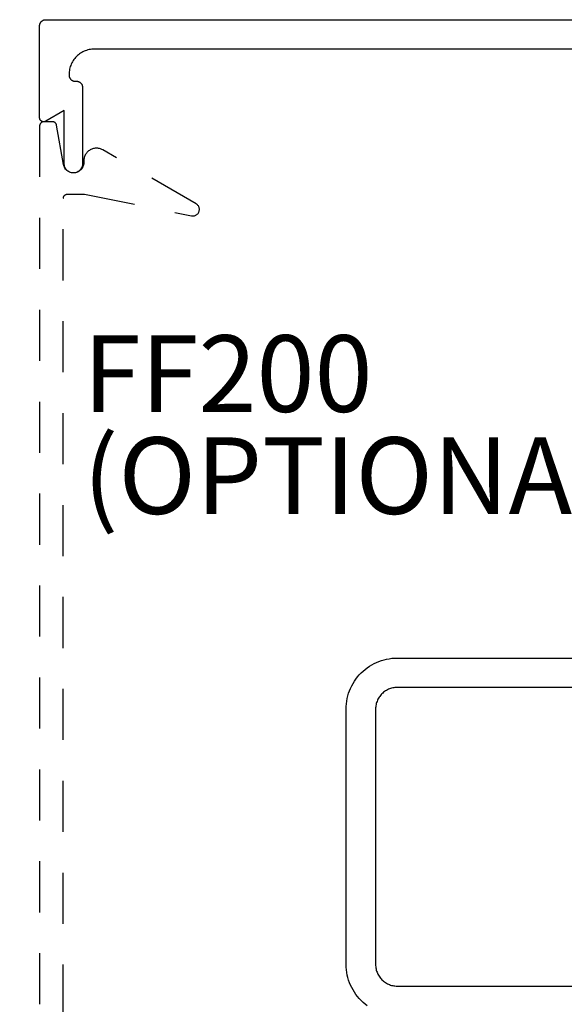
# Model space of a CAD drawing. Units: inches. Extents: x 0 to 108, y 0 to 43.
# Drawn here: x 40 to 41, y 27 to 30 of the extents above; entities that cross this region are included whole.
import ezdxf

# ---------------------------------------------------------------- set-up
doc = ezdxf.new("R2010")
doc.units = ezdxf.units.IN
doc.header["$MEASUREMENT"] = 0
doc.header["$PDMODE"] = 2
doc.linetypes.add('HIDDEN2', pattern=[0.1875, 0.125, -0.0625])
for name, color, linetype in [('Arcadia-Dim', 4, 'Continuous'), ('Arcadia-Hidden', 1, 'HIDDEN2'), ('Arcadia-Profile', 5, 'Continuous'), ('Arcadia-Text', 3, 'Continuous')]:
    doc.layers.add(name, color=color, linetype=linetype)
doc.styles.get("Standard").update_dxf_attribs({"font": 'ARIALN.TTF'})
doc.dimstyles.get("Standard").update_dxf_attribs({"dimscale": 0, "dimtxt": 0.046875, "dimasz": 0.0625, "dimexe": 0.0625, "dimexo": 0.0625, "dimgap": 0.09, "dimtad": 0, "dimtih": 1, "dimtoh": 1, "dimdec": 4, "dimzin": 0, "dimdsep": 46, "dimlunit": 4, "dimtxsty": 'Standard', "dimcen": 0.046875, "dimadec": 0, "dimazin": 0, "dimtfac": 1, "dimtdec": 4, "dimtofl": 0, "dimtmove": 0, "dimatfit": 3, "dimfxl": 1, "dimtolj": 1, "dimtzin": 0, "dimarcsym": 0})

# ---------------------------------------------------------------- blocks, each defined once
blk = doc.blocks.new('*D111')
at = {"layer": 'Arcadia-Dim', "color": 0, "lineweight": -2, "transparency": 16777216}
for p, q in [((39.93253098851446, 29.66364428105789), (39.3075309885144, 29.66364428105789)), ((39.5575309885144, 29.41364428105789), (39.5575309885144, 28.11739428105789)), ((39.5575309885144, 25.91364428105789), (39.5575309885144, 27.20989428105789)), ((39.93253098851446, 25.66364428105789), (39.3075309885144, 25.66364428105789))]:
    blk.add_line(p, q, dxfattribs=at)
at = {"layer": 'Arcadia-Dim', "color": 0, "lineweight": -3, "transparency": 16777216}
for points in [[(39.51586432184774, 29.41364428105789), (39.59919765518107, 29.41364428105789), (39.5575309885144, 29.66364428105789)], [(39.51586432184774, 25.91364428105789), (39.59919765518107, 25.91364428105789), (39.5575309885144, 25.66364428105789)]]:
    blk.add_solid(points, dxfattribs=at)
at = {"layer": 'Defpoints', "color": 0, "lineweight": -3, "transparency": 16777216}
for p in [(40.18253098851446, 29.66364428105788), (39.5575309885144, 25.66364428105789), (40.18253098851446, 25.66364428105788)]:
    blk.add_point(p, dxfattribs=at)
at = {"layer": 'Arcadia-Dim', "color": 0, "transparency": 16777216, "insert": (39.55753098851439, 27.66364428105789), "char_height": 0.1875, "attachment_point": 5}
blk.add_mtext('\\A1;4"', dxfattribs=at)

msp = doc.modelspace()

# ---------------------------------------------------------------- linework, layer by layer
at = {"layer": 'Arcadia-Hidden', "lineweight": -3, "extrusion": (1e-16, 1e-16, -1)}
msp.add_lwpolyline([(-40.22553098851446, 26.10064428105812), (-40.22553098851446, 29.2266442810581), (-40.22554468851447, 29.22716728105803), (-40.22558576851449, 29.22768928105808), (-40.22565410851448, 29.22820828105802), (-40.22574950851444, 29.22872328105808), (-40.22587172851448, 29.22923228105805), (-40.22602041851448, 29.22973428105803), (-40.22619518851448, 29.23022828105803), (-40.22639553851448, 29.23071128105806), (-40.2266209185145, 29.23118428105801), (-40.22687073851446, 29.23164428105798), (-40.22714427851449, 29.23209028105799), (-40.22744081851445, 29.23252228105804), (-40.2277595285145, 29.23293728105801), (-40.22809953851444, 29.23333528105803), (-40.22845991851446, 29.2337152810581), (-40.2288396785145, 29.2340752810581), (-40.2292377885145, 29.23441528105803), (-40.22965313851446, 29.23473428105814), (-40.23008459851448, 29.23503128105807), (-40.23053098851446, 29.23530428105806), (-40.23099108851446, 29.23555428105811), (-40.23146361851448, 29.23577928105811), (-40.23194730851449, 29.23598028105806), (-40.2324408185145, 29.23615528105807), (-40.23294279851447, 29.23630328105804), (-40.23345186851449, 29.23642528105808), (-40.2339666485145, 29.23652128105806), (-40.23448570851448, 29.23658928105812), (-40.23500762851447, 29.23663028105813), (-40.23553098851445, 29.23664428105809), (-40.27753098851448, 29.23664428105809), (-40.53932148851445, 29.183546281058), (-40.54080638851448, 29.18331728105801), (-40.54230618851446, 29.18322828105812), (-40.54380768851448, 29.18328028105799), (-40.54529768851447, 29.18347328105807), (-40.54676308851444, 29.18380428105803), (-40.54819088851448, 29.18427228105799), (-40.5495684885145, 29.18487228105806), (-40.55088388851445, 29.18559828105805), (-40.55212528851447, 29.18644428105807), (-40.55328178851445, 29.18740328105804), (-40.55434328851445, 29.18846628105808), (-40.5553003885145, 29.18962428105812), (-40.55614468851448, 29.19086728105805), (-40.55686858851445, 29.19218428105802), (-40.55746588851449, 29.19356228105806), (-40.55793118851446, 29.19499128105809), (-40.55826048851449, 29.19645728105803), (-40.55845078851448, 29.19794728105813), (-40.55850048851445, 29.19944928105798), (-40.55840908851448, 29.20094928105806), (-40.55817738851445, 29.20243328105806), (-40.55780758851446, 29.20388928105803), (-40.55730268851445, 29.20530428105809), (-40.55666738851446, 29.20666628105806), (-40.55590718851445, 29.20796228105797), (-40.55502868851445, 29.20918128105808), (-40.55403978851447, 29.21031228105807), (-40.55294918851448, 29.21134528105807), (-40.55176638851444, 29.21227228105801), (-40.55050198851447, 29.21308328105812), (-40.32203098851446, 29.34499128105807), (-40.32012048851445, 29.34600728105812), (-40.31814378851445, 29.34688728105806), (-40.31611048851445, 29.34762728105812), (-40.31403058851444, 29.34822328105798), (-40.3119140885145, 29.34867328105798), (-40.30977138851446, 29.34897428105802), (-40.30761288851446, 29.34912528105798), (-40.30544908851445, 29.34912528105798), (-40.3032905885145, 29.34897428105802), (-40.30114788851446, 29.34867328105798), (-40.29903138851446, 29.34822328105798), (-40.29695148851445, 29.34762728105812), (-40.29491818851446, 29.34688728105806), (-40.29294148851446, 29.34600728105812), (-40.29103098851445, 29.34499128105807), (-40.28919598851448, 29.34384428105801), (-40.28744548851446, 29.34257228105804), (-40.28578798851444, 29.34118128105803), (-40.28423148851445, 29.33967828105807), (-40.28278358851449, 29.33807028105804), (-40.28145148851448, 29.33636528105814), (-40.28024148851446, 29.33457128105812), (-40.27915958851449, 29.33269828105807), (-40.27821108851444, 29.33075328105798), (-40.27740048851447, 29.32874728105804), (-40.27673188851449, 29.32668928105801), (-40.2762083885145, 29.32458928105808), (-40.27583268851444, 29.32245828105812), (-40.27560648851446, 29.32030628105809), (-40.27553098851448, 29.3181442810581), (-40.27553098851448, 29.31364428105809), (-40.27540878851445, 29.31117528105807), (-40.27504348851446, 29.3087312810581), (-40.27443848851451, 29.30633428105813), (-40.27359978851447, 29.30400928105797), (-40.27253568851447, 29.30177828105803), (-40.27125648851447, 29.29966328105803), (-40.26977458851448, 29.29768528105802), (-40.26810468851446, 29.29586328105808), (-40.26626299851446, 29.29421528105803), (-40.26426752851447, 29.29275628105808), (-40.26213777851447, 29.29150228105806), (-40.25989456851445, 29.29046428105806), (-40.25755983851448, 29.28965228105807), (-40.25515640851447, 29.28907628105804), (-40.25270775851445, 29.2887392810581), (-40.25023782851449, 29.28864628105799), (-40.24777076851447, 29.28879728105807), (-40.24533068851449, 29.28919128105809), (-40.24294144851447, 29.28982428105797), (-40.24062637851446, 29.29069028105806), (-40.23840813851447, 29.29178028105804), (-40.23630838851446, 29.29308428105804), (-40.23434765851445, 29.29458928105811), (-40.23254511851448, 29.29628028105805), (-40.23091838851448, 29.29814128105801), (-40.22948336851445, 29.30015328105804), (-40.22825407851448, 29.30229828105809), (-40.22724254851445, 29.30455328105808), (-40.22645864851447, 29.30689728105807), (-40.22591005851447, 29.30930728105801), (-40.20898690851445, 29.40537928105806), (-40.20889551851448, 29.40583528105805), (-40.20878299851447, 29.40628728105804), (-40.20864957851447, 29.40673328105805), (-40.2084955585145, 29.40717228105808), (-40.20832125851447, 29.40760328105813), (-40.20812707851448, 29.40802628105808), (-40.20791341851449, 29.40844028105806), (-40.20768074851449, 29.40884328105807), (-40.20742957851448, 29.4092352810581), (-40.20716044851449, 29.40961528105805), (-40.20687393851446, 29.40998128105804), (-40.20657066851444, 29.41033528105805), (-40.2062512985145, 29.41067328105811), (-40.20591652851445, 29.41099628105809), (-40.20556706851445, 29.41130428105799), (-40.20520367851449, 29.41159528105806), (-40.20482715851446, 29.41186828105805), (-40.20443830851448, 29.41212428105797), (-40.20403797851449, 29.41236228105805), (-40.20362703851444, 29.41258028105807), (-40.20320636851446, 29.41277928105802), (-40.20277689851449, 29.41295928105802), (-40.20233953851445, 29.41311828105808), (-40.20189523851448, 29.41325728105807), (-40.20144496851444, 29.413374281058), (-40.20098970851447, 29.41347128105809), (-40.20053043851451, 29.41354728105813), (-40.20006814851448, 29.41360128105799), (-40.19960384851444, 29.41363328105803), (-40.19913853851446, 29.413644281058), (-40.17753098851446, 29.413644281058), (-40.17700762851447, 29.41363028105803), (-40.17648570351449, 29.41358928105802), (-40.17596664351444, 29.41352128105808), (-40.17545187151447, 29.41342528105798), (-40.17494279851448, 29.41330328105806), (-40.17444081851446, 29.41315528105798), (-40.17394730951449, 29.41298028105808), (-40.1734636225145, 29.41277928105802), (-40.17299108351446, 29.41255428105802), (-40.17253098851447, 29.41230428105797), (-40.17208459851449, 29.41203128105809), (-40.17165313551445, 29.41173428105805), (-40.17123778451449, 29.41141528105805), (-40.17083968251447, 29.411075281058), (-40.1704599205145, 29.410715281058), (-40.17009954051449, 29.41033528105805), (-40.1697595285145, 29.40993728105803), (-40.16944081851446, 29.40952228105806), (-40.16914428251445, 29.40909028105813), (-40.16887073451446, 29.40864428105812), (-40.16862092351445, 29.40818428105803), (-40.16839553391449, 29.40771128105808), (-40.16819518421445, 29.40722828105805), (-40.16802042331446, 29.40673428105805), (-40.1678717302145, 29.40623228105807), (-40.16774951251446, 29.4057232810581), (-40.16765410511445, 29.40520828105804), (-40.16758576956445, 29.40468928105798), (-40.16754469316444, 29.40416728105805), (-40.16753098851447, 29.40364428105801), (-40.16753098851447, 25.92364428105799)], dxfattribs=at)
at = {"layer": 'Arcadia-Profile', "extrusion": (1e-16, 1e-16, -1)}
for points in [[(-41.78353098851446, 29.59164428105788), (-40.30153098851443, 29.59164428105788), (-40.29828618851442, 29.59155928105787), (-40.29505018851441, 29.59130428105794), (-40.29183208851444, 29.59088128105788), (-40.28864048851446, 29.59028928105789), (-40.28548418851446, 29.58953128105787), (-40.28237188851446, 29.58861028105792), (-40.27931218851441, 29.58752628105793), (-40.27631328851444, 29.58628428105789), (-40.27338358851441, 29.58488628105789), (-40.27053098851442, 29.58333828105782), (-40.26776338851445, 29.5816422810579), (-40.26508829851443, 29.57980328105788), (-40.26251312851443, 29.57782728105786), (-40.26004488851444, 29.57571928105784), (-40.2576903685144, 29.57348528105791), (-40.25545600851441, 29.57113028105795), (-40.25334793851445, 29.56866228105781), (-40.25137193851444, 29.56608728105783), (-40.24953340851445, 29.56341228105788), (-40.24783740851441, 29.56064428105782), (-40.24628858851443, 29.55779128105786), (-40.24489116851444, 29.55486228105786), (-40.24364899851443, 29.55186328105782), (-40.24256548851443, 29.54880328105781), (-40.24164358851445, 29.54569128105794), (-40.24088583851446, 29.54253528105795), (-40.24029430851439, 29.53934328105782), (-40.23987062851441, 29.53612528105788), (-40.23961595851446, 29.53288928105786), (-40.23953098851442, 29.52964428105787), (-40.23953098851442, 29.5279652810579), (-40.23955154851441, 29.52717928105784), (-40.2396131585144, 29.52639728105788), (-40.23971565851443, 29.5256182810578), (-40.23985877851445, 29.52484628105793), (-40.24004209851441, 29.52408228105782), (-40.24026513851445, 29.5233292810579), (-40.24052727851446, 29.52258928105783), (-40.24082780851441, 29.52186328105785), (-40.24116588851442, 29.52115528105782), (-40.24154060851444, 29.52046528105797), (-40.24195092851446, 29.51979528105784), (-40.24239573851443, 29.51914828105788), (-40.24287379851441, 29.51852528105786), (-40.24338381851445, 29.51792828105789), (-40.24392438851444, 29.51735828105797), (-40.24449402851442, 29.51681728105785), (-40.24509117851446, 29.51630728105789), (-40.24571420851444, 29.51582928105785), (-40.24636139851444, 29.51538428105795), (-40.24703098851441, 29.51497428105785), (-40.24772112851443, 29.51459928105788), (-40.24842993851442, 29.51426128105794), (-40.24915546851443, 29.5139612810579), (-40.24989573851443, 29.51369928105788), (-40.25064869851442, 29.51347628105788), (-40.2514123085144, 29.51329228105789), (-40.2521844685144, 29.51314928105791), (-40.25296305851444, 29.51304728105782), (-40.25374594851442, 29.51298528105787), (-40.25453098851446, 29.5129652810578), (-40.25753098851445, 29.5129652810578), (-40.25831602851443, 29.51294428105786), (-40.25909891851441, 29.5128822810579), (-40.25987750851445, 29.51278028105793), (-40.26064966851445, 29.51263728105795), (-40.26141327851442, 29.51245328105796), (-40.26216623851442, 29.51223028105795), (-40.26290650851442, 29.51196828105793), (-40.26363203851443, 29.51166828105789), (-40.26434084851442, 29.51133028105795), (-40.26503098851444, 29.51095528105787), (-40.26570057851441, 29.51054528105789), (-40.26634776851441, 29.51010028105787), (-40.26697079851439, 29.50962228105794), (-40.2675679885144, 29.50911228105787), (-40.26813758851446, 29.50857128105787), (-40.26867818851443, 29.50800128105783), (-40.26918818851445, 29.50740428105786), (-40.26966628851446, 29.50678128105795), (-40.27011108851443, 29.50613428105788), (-40.27052138851442, 29.50546528105787), (-40.27089608851443, 29.50477428105791), (-40.2712341885144, 29.50406628105787), (-40.27153468851444, 29.50334028105789), (-40.27179678851442, 29.50260028105794), (-40.27201988851445, 29.50184728105791), (-40.27220318851445, 29.5010832810579), (-40.2723462885144, 29.50031128105792), (-40.27244878851442, 29.49953228105795), (-40.27251038851441, 29.49875028105788), (-40.27253098851443, 29.49796528105793), (-40.27253098851443, 29.31114428105781), (-40.27240768851445, 29.30879228105783), (-40.27203928851443, 29.30646628105791), (-40.27142978851444, 29.30419128105797), (-40.27058578851441, 29.30199228105795), (-40.26951658851445, 29.2998942810579), (-40.26823388851446, 29.29791928105789), (-40.26675174851445, 29.29608928105796), (-40.26508642851442, 29.29442328105785), (-40.26325615851439, 29.29294128105795), (-40.26128098851441, 29.29165828105789), (-40.25918255851442, 29.29058928105786), (-40.25698386851442, 29.28974528105783), (-40.25470899851442, 29.28913628105789), (-40.25238287851445, 29.2887672810578), (-40.25003098851445, 29.28864428105788), (-40.24767909851445, 29.2887672810578), (-40.24535297851443, 29.28913628105789), (-40.24307810851442, 29.28974528105783), (-40.24087941851442, 29.29058928105786), (-40.23878098851443, 29.29165828105789), (-40.2368058185144, 29.29294128105795), (-40.23497554851443, 29.29442328105785), (-40.23331022851445, 29.29608928105796), (-40.23182810851446, 29.29791928105789), (-40.23054541851442, 29.2998942810579), (-40.22947621851446, 29.30199228105795), (-40.22863221851443, 29.30419128105797), (-40.2280226685144, 29.30646628105791), (-40.22765424851443, 29.30879228105783), (-40.22753098851442, 29.31114428105781), (-40.22753098851442, 29.4409652810578), (-40.18253098851446, 29.41498428105791), (-40.18191469851442, 29.41465628105794), (-40.18127705851444, 29.41437228105787), (-40.18062115851441, 29.4141332810579), (-40.17995020851444, 29.41394128105782), (-40.17926746851444, 29.41379628105784), (-40.17857626851443, 29.41369928105786), (-40.17787997851443, 29.41365028105787), (-40.17718199351444, 29.41365028105787), (-40.17648570351443, 29.41369928105786), (-40.17579450651445, 29.41379628105784), (-40.17511176951442, 29.41394128105782), (-40.1744408185144, 29.4141332810579), (-40.17378492251444, 29.41437228105787), (-40.1731472775144, 29.41465628105794), (-40.17253098851441, 29.41498428105791), (-40.17193905951441, 29.41535428105789), (-40.17137437351445, 29.41576428105787), (-40.17083968251441, 29.41621328105788), (-40.17033759051444, 29.41669728105791), (-40.1698705445144, 29.41721628105785), (-40.1694408185144, 29.41776628105782), (-40.16905050751441, 29.41834528105784), (-40.16870151251445, 29.41894928105791), (-40.16839553391443, 29.41957728105791), (-40.16813406231441, 29.42022428105787), (-40.16791837151445, 29.4208882810579), (-40.1677495125144, 29.42156528105789), (-40.1676283078244, 29.42225228105787), (-40.16755534801442, 29.42294628105793), (-40.16753098851441, 29.42364428105788), (-40.16753098851441, 29.6486442810579), (-40.16755154549443, 29.64942928105796), (-40.16761316008441, 29.65021228105792), (-40.16771566341444, 29.65099128105788), (-40.16785877451443, 29.65176328105787), (-40.16804210111442, 29.65252628105787), (-40.16826514081444, 29.65327928105791), (-40.16852728211441, 29.65402028105785), (-40.16882780651443, 29.65474528105796), (-40.16916589051445, 29.65545428105787), (-40.16954060751445, 29.65614428105795), (-40.16995092951444, 29.65681428105785), (-40.17039573351443, 29.65746128105792), (-40.1708737995144, 29.65808428105782), (-40.17138381651441, 29.65868128105791), (-40.17192438651441, 29.65925128105795), (-40.17249402951441, 29.65979128105795), (-40.17309118251441, 29.66030128105791), (-40.17371420951443, 29.66077928105796), (-40.17436140251445, 29.66122428105786), (-40.17503098851441, 29.66163428105796), (-40.17572113151445, 29.66200928105781), (-40.17642993851442, 29.66234728105786), (-40.17715546951442, 29.6626482810579), (-40.17789573851442, 29.66291028105792), (-40.17864869851442, 29.66313328105792), (-40.1794123085144, 29.6633162810578), (-40.1801844685144, 29.6634592810579), (-40.18096305851444, 29.66356228105786), (-40.18174594851442, 29.66362328105782), (-40.18253098851446, 29.66364428105788), (-41.90253098851443, 29.66364428105788)], [(-40.96905778851445, 27.25001728105786), (-40.96386598851441, 27.25400128105781), (-40.9588896885144, 27.25825128105788), (-40.95414268851445, 27.26275628105788), (-40.94963788851445, 27.26750328105783), (-40.94538778851441, 27.27247928105788), (-40.94140388851443, 27.27767128105785), (-40.93769718851442, 27.28306428105788), (-40.93427778851444, 27.28864428105788), (-40.93115518851445, 27.29439528105792), (-40.92833778851443, 27.3003022810579), (-40.92583338851441, 27.30634828105786), (-40.92364888851441, 27.31251728105786), (-40.92179028851442, 27.31879228105782), (-40.92026248851445, 27.3251552810579), (-40.91906998851445, 27.3315902810578), (-40.9182157885144, 27.3380782810579), (-40.91770228851445, 27.34460228105792), (-40.91753098851441, 27.35114428105788), (-40.91753098851441, 27.66364428105788), (-40.91753098851441, 27.97614428105788), (-40.91770228851445, 27.98268628105785), (-40.9182157885144, 27.98921028105786), (-40.91906998851445, 27.99569828105797), (-40.92026248851445, 28.00213328105787), (-40.92179028851442, 28.00849628105794), (-40.92364888851441, 28.0147712810579), (-40.92583338851441, 28.0209402810579), (-40.92833778851443, 28.02698628105787), (-40.93115518851445, 28.03289328105785), (-40.93427778851444, 28.03864428105788), (-40.93769718851442, 28.04422428105789), (-40.94140388851443, 28.04961728105792), (-40.94538778851441, 28.05480928105789), (-40.94963788851445, 28.05978528105794), (-40.95414268851445, 28.06453228105789), (-40.9588896885144, 28.06903728105789), (-40.96386598851441, 28.07328728105796), (-40.96905778851445, 28.0772712810579), (-40.97445108851443, 28.08097828105787), (-40.98003098851441, 28.08439728105787), (-40.98578218851443, 28.08752028105783), (-40.9916888885144, 28.09033728105788), (-40.99773498851445, 28.09284228105781), (-41.00390388851443, 28.09502628105787), (-41.01017858851444, 28.09688528105795), (-41.01654198851443, 28.09841228105785), (-41.02297668851443, 28.0996052810579), (-41.02946488851441, 28.10045928105791), (-41.03598898851445, 28.10097328105786), (-41.04253098851441, 28.10114428105788), (-41.58253098851443, 28.10114428105788)], [(-41.61053098851445, 28.02914428105788), (-41.04253098851441, 28.02914428105788), (-41.03975718851441, 28.02907128105795), (-41.03699098851442, 28.02885428105793), (-41.03423998851443, 28.02849128105782), (-41.03151168851443, 28.02798628105785), (-41.02881358851445, 28.02733828105789), (-41.02615308851441, 28.02655028105784), (-41.02353748851445, 28.0256242810579), (-41.02097398851444, 28.02456228105785), (-41.01846948851446, 28.0233672810578), (-41.01603098851442, 28.02204328105796), (-41.01366508851444, 28.02059428105787), (-41.01137838851443, 28.01902228105786), (-41.00917698851444, 28.0173332810578), (-41.00706708851445, 28.0155312810578), (-41.0050542885144, 28.01362128105785), (-41.00314428851445, 28.01160828105782), (-41.00134228851445, 28.00949828105792), (-40.99965308851446, 28.0072972810579), (-40.99808148851443, 28.00501028105788), (-40.99663168851444, 28.00264428105794), (-40.99530768851443, 28.00020528105784), (-40.99411308851441, 27.9977012810578), (-40.99305118851444, 27.9951382810579), (-40.99212498851441, 27.9925222810578), (-40.99133688851444, 27.98986128105781), (-40.99068918851444, 27.9871632810578), (-40.99018348851442, 27.98443528105787), (-40.98982128851443, 27.98168428105788), (-40.98960358851443, 27.97891828105782), (-40.98953098851442, 27.97614428105788), (-40.98953098851442, 27.66364428105788), (-40.98953098851442, 27.35114428105788), (-40.98960358851443, 27.34837028105795), (-40.98982128851443, 27.34560428105789), (-40.99018348851442, 27.3428532810579), (-40.99068918851444, 27.34012528105796), (-40.99133688851444, 27.33742728105796), (-40.99212498851441, 27.33476628105797), (-40.99305118851444, 27.33215028105786), (-40.99411308851441, 27.32958728105797), (-40.99530768851443, 27.32708328105792), (-40.99663168851444, 27.32464428105783), (-40.99808148851443, 27.32227828105789), (-40.99965308851446, 27.31999128105787), (-41.00134228851445, 27.31779028105785), (-41.00314428851445, 27.31568028105795), (-41.0050542885144, 27.31366728105792), (-41.00706708851445, 27.31175728105796), (-41.00917698851444, 27.30995528105797), (-41.01137838851443, 27.30826628105791), (-41.01366508851444, 27.3066942810579), (-41.01603098851442, 27.30524528105781), (-41.01846948851446, 27.30392128105797), (-41.02097398851444, 27.30272628105791), (-41.02353748851445, 27.30166428105787), (-41.02615308851441, 27.30073828105793), (-41.02881358851445, 27.29995028105787), (-41.03151168851443, 27.29930228105792), (-41.03423998851443, 27.29879728105794), (-41.03699098851442, 27.29843428105784), (-41.03975718851441, 27.29821728105782), (-41.04253098851441, 27.29814428105789), (-41.61053098851445, 27.29814428105789)]]:
    msp.add_lwpolyline(points, dxfattribs=at)

# ---------------------------------------------------------------- texts
at = {"layer": 'Arcadia-Text', "lineweight": -3}
for s, p in [('FF200', (40.27386720352561, 28.70371641994376)), ('(OPTIONAL)', (40.27386720352561, 28.45393622632508))]:
    msp.add_text(s, height=0.1875, dxfattribs=at).set_placement(p)

# ---------------------------------------------------------------- dimensions: what is measured, and where the dimension line sits
at = {"layer": 'Arcadia-Dim'}
dim = msp.add_linear_dim(base=(39.5575309885144, 25.66364428105789), p1=(40.18253098851446, 29.66364428105788), p2=(40.18253098851446, 25.66364428105788), angle=90, dimstyle='Standard', override={"dimscale": 4}, dxfattribs=at)
dim.commit()
dim.dimension.update_dxf_attribs({"geometry": '*D111', "text_midpoint": (39.55753098851439, 27.66364428105789)})

doc.saveas('drawing.dxf')
